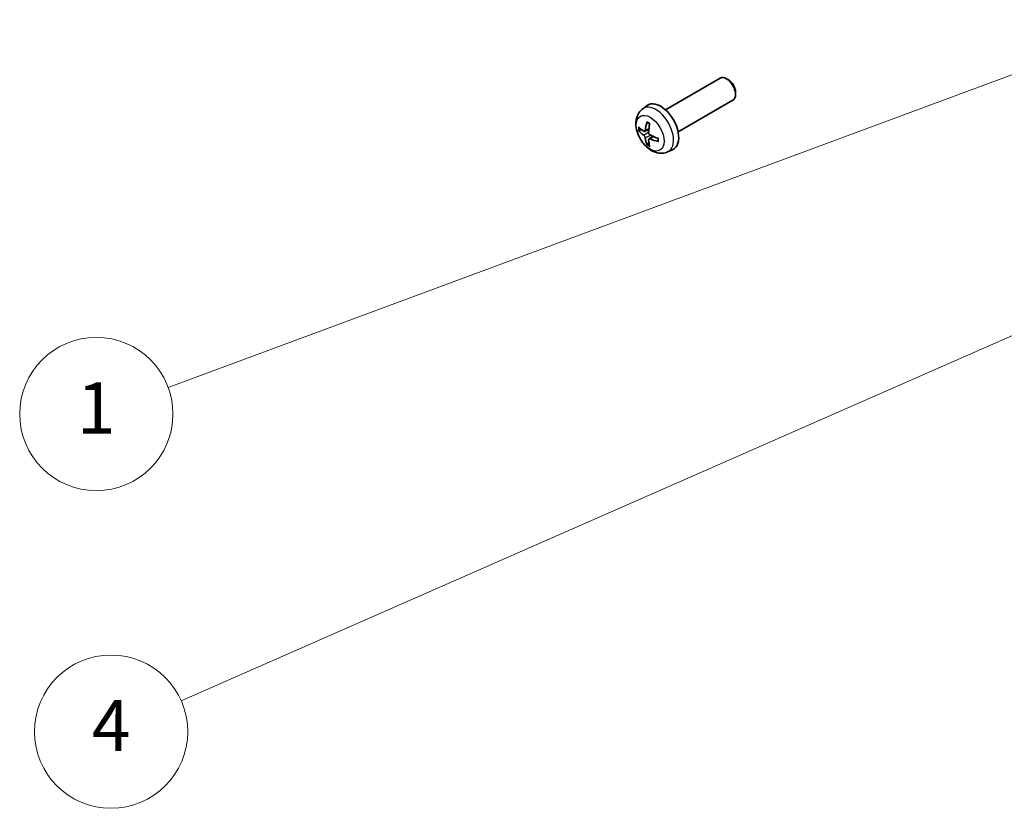
# Model space of a CAD drawing. Units: millimetres. Extents: x 0 to 13354, y 0 to 2248.
# Drawn here: x 909 to 1063, y 385 to 508 of the extents above; entities that cross this region are included whole.
import ezdxf

# ---------------------------------------------------------------- set-up
doc = ezdxf.new("R2010")
doc.units = ezdxf.units.MM
for name, color, linetype, lineweight in [('Symbol (TK)', 100, 'Continuous', 18), ('Visible (ISO)', 7, 'Continuous', 35), ('Visible Narrow (ISO)', 7, 'Continuous', 25)]:
    doc.layers.add(name, color=color, linetype=linetype, lineweight=lineweight)
doc.styles.add('Note Text (TK2)', font='txt')

# ---------------------------------------------------------------- blocks, each defined once
blk = doc.blocks.new('バルーン5')
at = {"layer": 'Symbol (TK)', "color": 100}
blk.add_line((289.021, 126.342), (248.036, 108.328), dxfattribs=at)
at = {"layer": 'Symbol (TK)'}
blk.add_circle((245.3, 107.125), 3, dxfattribs=at)
at = {"layer": 'Symbol (TK)', "color": 7, "insert": (245.3, 107.108), "char_height": 2, "attachment_point": 5, "style": 'Note Text (TK2)'}
blk.add_mtext('4', dxfattribs=at)
blk = doc.blocks.new('バルーン6')
at = {"layer": 'Symbol (TK)', "color": 100}
blk.add_line((286.363, 135.003), (247.532, 120.606), dxfattribs=at)
at = {"layer": 'Symbol (TK)'}
blk.add_circle((244.721, 119.564), 3, dxfattribs=at)
at = {"layer": 'Symbol (TK)', "color": 7, "insert": (244.721, 119.541), "char_height": 2, "attachment_point": 5, "style": 'Note Text (TK2)'}
blk.add_mtext('1', dxfattribs=at)

msp = doc.modelspace()

# ---------------------------------------------------------------- linework, layer by layer
at = {"layer": 'Visible (ISO)'}
for p, q in [((1009.9894, 493.9124), (1018.5599, 498.8606)), ((1019.864, 498.586), (1019.5599, 498.7615)), ((1020.9741, 496.6631), (1020.9741, 496.312)), ((1011.9894, 490.4483), (1020.5599, 495.3965)), ((1006.4378, 494.0556), (1007.1375, 494.5664)), ((1006.7372, 490.5191), (1007.4046, 490.8145)), ((1007.4246, 489.3284), (1008.0141, 489.7587)), ((1010.3376, 487.3009), (1011.1298, 487.6514))]:
    msp.add_line(p, q, dxfattribs=at)
for centre, major_axis, ratio, start_param, end_param in [((1019.5599, 497.1285), (1, -1.7321), 0.57735027, 0, 3.14159265), ((1019.864, 497.3041), (-0.785, 1.3597), 0.57735027, 3.92699082, 5.49778714), ((1009.2573, 491.1803), (-2, 3.4641), 0.57735027, 3.0796893, 6.34508866), ((1011.7516, 492.5005), (-3.9094, -5.191), 0.59526289, 5.2229706, 5.46195489), ((1011.6579, 492.4465), (-6.4957, 0.1911), 0.49462411, 0.45484759, 0.69383188), ((1011.6579, 492.6745), (6.4948, 0.2196), 0.65417299, 3.55978145, 3.79876575), ((1011.5541, 492.6145), (2.5666, 5.9702), 0.55353421, 1.94328958, 2.18227387), ((1011.7516, 492.5122), (-3.4375, -5.5149), 0.65417299, 5.62601221, 5.86499651), ((1011.5541, 492.6262), (3.0824, 5.721), 0.49462411, 2.44776077, 2.68674507), ((1011.6478, 492.4523), (-6.4536, 0.7624), 0.55353421, 0.95931878, 1.19830308), ((1011.6478, 492.6803), (6.4503, 0.7902), 0.59526289, 3.96282307, 4.20180736)]:
    msp.add_ellipse(centre, major_axis=major_axis, ratio=ratio, start_param=start_param, end_param=end_param, dxfattribs=at)
for points, knots in [([(1010.3376, 487.3009), (1010.0821, 487.1877), (1009.8107, 487.123), (1009.2498, 487.0772), (1008.9633, 487.1067), (1008.3596, 487.2503), (1008.054, 487.3844), (1007.4228, 487.7572), (1007.1112, 488.0154), (1006.5405, 488.6132), (1006.2855, 488.957), (1005.8606, 489.6888), (1005.6898, 490.076), (1005.4463, 490.8821), (1005.3734, 491.3011), (1005.3694, 492.1394), (1005.43, 492.5617), (1005.7291, 493.283), (1005.9188, 493.5841), (1006.26, 493.9158), (1006.3462, 493.9888), (1006.4378, 494.0556)], [3.98889417, 3.98889417, 3.98889417, 3.98889417, 4.19385403, 4.19385403, 4.4264439, 4.4264439, 4.7238013, 4.7238013, 5.09906125, 5.09906125, 5.49348614, 5.49348614, 5.8833225, 5.8833225, 6.2775903, 6.2775903, 6.65189618, 6.65189618, 6.92355847, 6.92355847, 7.00668012, 7.00668012, 7.00668012, 7.00668012]), ([(1007.1679, 491.8969), (1007.1661, 491.8976), (1007.1644, 491.8985), (1007.1548, 491.904), (1007.1475, 491.9125), (1007.1394, 491.9309), (1007.1373, 491.9443), (1007.1383, 491.9678), (1007.141, 491.9816), (1007.1452, 491.9941)], [0.0455535579, 0.0455535579, 0.0455535579, 0.0455535579, 0.0464696768, 0.0464696768, 0.0511089018, 0.0511089018, 0.0558160505, 0.0558160505, 0.05997866, 0.05997866, 0.05997866, 0.05997866]), ([(1007.1679, 491.8969), (1007.1936, 491.8861), (1007.2196, 491.8744), (1007.2717, 491.8493), (1007.2979, 491.8358), (1007.3504, 491.8071), (1007.3768, 491.7919), (1007.4297, 491.7597), (1007.4562, 491.7428), (1007.4979, 491.7148), (1007.5131, 491.7043), (1007.5283, 491.6935)], [1.434221706, 1.434221706, 1.434221706, 1.434221706, 1.488738176, 1.488738176, 1.543254646, 1.543254646, 1.597771116, 1.597771116, 1.652287586, 1.652287586, 1.683627385, 1.683627385, 1.683627385, 1.683627385]), ([(1005.9349, 490.7077), (1005.9224, 490.7047), (1005.9081, 490.7029), (1005.8802, 490.7023), (1005.862, 490.7044), (1005.8332, 490.7116), (1005.8176, 490.7182), (1005.7967, 490.7315), (1005.7873, 490.74), (1005.7812, 490.7484)], [0.0427285558, 0.0427285558, 0.0427285558, 0.0427285558, 0.0464696768, 0.0464696768, 0.0511089018, 0.0511089018, 0.0558160505, 0.0558160505, 0.05997866, 0.05997866, 0.05997866, 0.05997866]), ([(1006.8262, 490.6672), (1006.8213, 490.6327), (1006.8111, 490.5999), (1006.7807, 490.5485), (1006.7607, 490.53), (1006.7174, 490.5099), (1006.6913, 490.5069), (1006.644, 490.5172), (1006.6234, 490.5262), (1006.6036, 490.5387)], [-0.203600879, -0.203600879, -0.203600879, -0.203600879, -0.1911011005, -0.1911011005, -0.178601322, -0.178601322, -0.1660772077, -0.1660772077, -0.1569242728, -0.1569242728, -0.1569242728, -0.1569242728]), ([(1007.5974, 489.965), (1007.5651, 489.9821), (1007.5315, 490.0073), (1007.4719, 490.0692), (1007.4458, 490.1059), (1007.4067, 490.1795), (1007.3911, 490.2213), (1007.3764, 490.2929), (1007.3738, 490.3228), (1007.3748, 490.3505)], [-0.2036008625, -0.2036008625, -0.2036008625, -0.2036008625, -0.191101084, -0.191101084, -0.1786013054, -0.1786013054, -0.1660771911, -0.1660771911, -0.1569242563, -0.1569242563, -0.1569242563, -0.1569242563]), ([(1006.6036, 489.9052), (1006.6298, 489.8845), (1006.6581, 489.8563), (1006.7112, 489.7906), (1006.7359, 489.7532), (1006.7759, 489.6801), (1006.7939, 489.6396), (1006.8159, 489.5723), (1006.8225, 489.5446), (1006.8262, 489.5197)], [-0.2036008625, -0.2036008625, -0.2036008625, -0.2036008625, -0.191101084, -0.191101084, -0.1786013054, -0.1786013054, -0.1660771911, -0.1660771911, -0.1569242563, -0.1569242563, -0.1569242563, -0.1569242563]), ([(1007.3748, 489.2029), (1007.3735, 489.2339), (1007.3786, 489.2637), (1007.4023, 489.3113), (1007.4211, 489.329), (1007.4653, 489.3497), (1007.4937, 489.354), (1007.5483, 489.3479), (1007.573, 489.3413), (1007.5974, 489.3314)], [-0.203600879, -0.203600879, -0.203600879, -0.203600879, -0.1911011005, -0.1911011005, -0.178601322, -0.178601322, -0.1660772077, -0.1660772077, -0.1569242728, -0.1569242728, -0.1569242728, -0.1569242728]), ([(1008.906, 488.9443), (1008.8931, 488.9469), (1008.8798, 488.9515), (1008.8589, 488.9623), (1008.8484, 488.9708), (1008.8365, 488.9871), (1008.8328, 488.9976), (1008.8328, 489.0087), (1008.8329, 489.0106), (1008.8332, 489.0126)], [0.0145600729, 0.0145600729, 0.0145600729, 0.0145600729, 0.0187226824, 0.0187226824, 0.0234298311, 0.0234298311, 0.0280690561, 0.0280690561, 0.028985175, 0.028985175, 0.028985175, 0.028985175]), ([(1008.8373, 489.4263), (1008.839, 489.4078), (1008.8405, 489.3893), (1008.8439, 489.3392), (1008.8453, 489.3078), (1008.8467, 489.246), (1008.8467, 489.2155), (1008.8453, 489.1556), (1008.8438, 489.1262), (1008.8395, 489.0685), (1008.8367, 489.0402), (1008.8332, 489.0126)], [3.028761595, 3.028761595, 3.028761595, 3.028761595, 3.060101394, 3.060101394, 3.114617864, 3.114617864, 3.169134334, 3.169134334, 3.223650804, 3.223650804, 3.278167274, 3.278167274, 3.278167274, 3.278167274]), ([(1007.1452, 488.3858), (1007.141, 488.3953), (1007.1383, 488.4078), (1007.1373, 488.4325), (1007.1394, 488.4493), (1007.1475, 488.4779), (1007.1548, 488.4946), (1007.1693, 488.5185), (1007.178, 488.53), (1007.1868, 488.5393)], [0.0145600729, 0.0145600729, 0.0145600729, 0.0145600729, 0.0187226824, 0.0187226824, 0.0234298311, 0.0234298311, 0.0280690561, 0.0280690561, 0.0318101771, 0.0318101771, 0.0318101771, 0.0318101771])]:
    msp.add_open_spline(points, degree=3, knots=knots, dxfattribs=at)
for points, weights in [([(1005.9349, 490.7077), (1006.0986, 490.7476), (1006.2506, 490.7845)], [1.07090462709, 1.07755563664, 1.08273581423]), ([(1007.4112, 488.7743), (1007.3032, 488.6612), (1007.1868, 488.5393)], [1.08273581305, 1.07755563555, 1.07090462611])]:
    msp.add_rational_spline(points, weights, degree=2, dxfattribs=at)
at = {"layer": 'Visible Narrow (ISO)'}
for p, q in [((1006.6036, 489.9052), (1007.3779, 490.426)), ((1006.8262, 490.6672), (1007.4182, 490.9513)), ((1006.8262, 489.5197), (1007.6644, 489.9298)), ((1007.5974, 489.3314), (1008.1395, 489.7021))]:
    msp.add_line(p, q, dxfattribs=at)
for centre, major_axis, start_param, end_param in [((1008.5086, 490.748), (1.9537, -3.3839), 6.22128195, 9.48668132), ((1007.3436, 490.0754), (-1.1137, 1.9289), 5.37148447, 5.62408982), ((1007.3436, 490.0754), (1.1137, -1.9289), 3.80068814, 4.05329349), ((1007.387, 490.1005), (-1.0366, 1.7954), 0.71622982, 0.92242245), ((1007.3436, 490.0754), (-1.1137, 1.9289), 3.80068814, 4.05329349), ((1007.3436, 490.0754), (1.1137, -1.9289), 5.37148447, 5.62408982), ((1007.387, 490.1005), (-1.0366, 1.7954), 2.21917021, 2.42536283)]:
    msp.add_ellipse(centre, major_axis=major_axis, ratio=0.57735027, start_param=start_param, end_param=end_param, dxfattribs=at)
msp.add_ellipse((1007.6098, 490.2291), major_axis=(-1.5344, 2.6577), ratio=0.57735027, dxfattribs=at)

# ---------------------------------------------------------------- block references
at = {"layer": 'Symbol (TK)', "xscale": 4, "yscale": 4, "zscale": 4}
for name in ['バルーン6', 'バルーン5']:
    msp.add_blockref(name, (-58, -32), dxfattribs=at)

doc.saveas('drawing.dxf')
